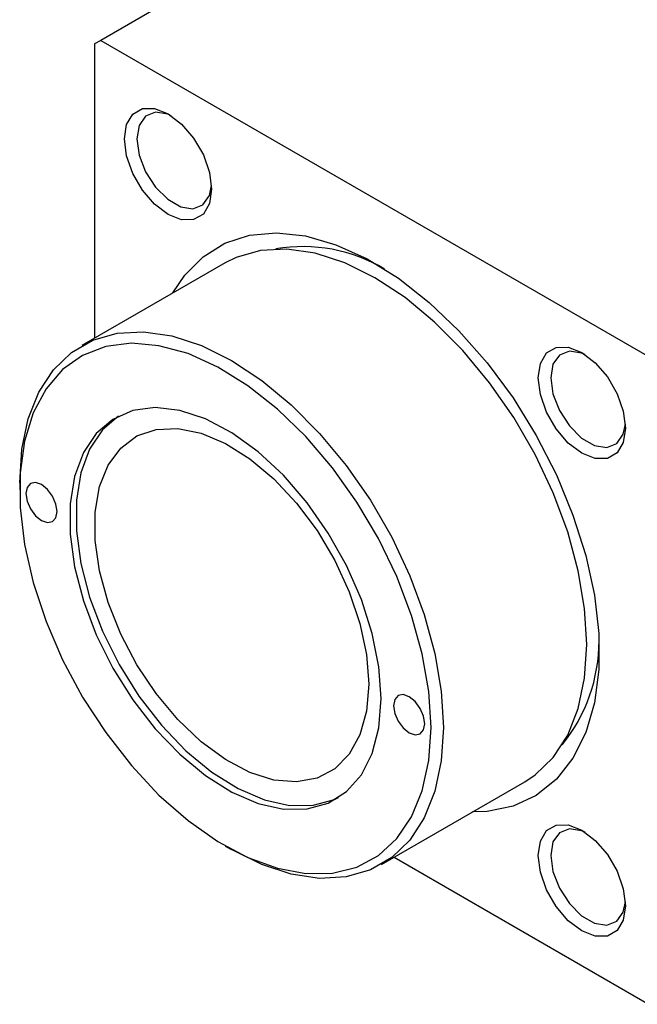
# Model space of a CAD drawing. Units: millimetres. Extents: x -487 to 636, y -212 to 415.
# Drawn here: x -321 to -251, y -212 to -100 of the extents above; entities that cross this region are included whole.
import ezdxf

# ---------------------------------------------------------------- set-up
doc = ezdxf.new("R2010")
doc.units = ezdxf.units.MM

msp = doc.modelspace()

# ---------------------------------------------------------------- linework, layer by layer
at = {"color": 7, "linetype": 'Continuous', "lineweight": 25}
for p, q in [((-244.02, -63.37), (-311.91, -102.56)), ((-311.91, -102.56), (-312.61, -102.96)), ((-311.91, -102.56), (-249.68, -138.48)), ((-312.61, -102.96), (-312.61, -136.37)), ((-297.79, -127.82), (-314.05, -137.2)), ((-321.1, -152.77), (-321.1, -153.59)), ((-280.06, -196.1), (-263.79, -186.71)), ((-297.77, -194), (-297.06, -194.41)), ((-278.62, -195.26), (-249.68, -211.97))]:
    msp.add_line(p, q, dxfattribs=at)
at = {"color": 7, "linetype": 'Continuous', "lineweight": 25, "flags": 128}
for points in [[(-309.22, -113.74), (-308.98, -112.12), (-308.27, -110.93), (-307.18, -110.3), (-305.8, -110.28), (-304.27, -110.88), (-302.74, -112.05), (-301.36, -113.65), (-300.26, -115.55), (-299.56, -117.55), (-299.32, -119.46), (-299.56, -121.08), (-300.26, -122.27), (-301.36, -122.9), (-302.74, -122.92), (-304.27, -122.32), (-305.8, -121.15), (-307.18, -119.54), (-308.27, -117.65), (-308.98, -115.65), (-309.22, -113.74)], [(-303.9, -111.11), (-304.3, -110.94), (-305.68, -110.72), (-306.81, -111.17), (-307.55, -112.21), (-307.8, -113.74)], [(-307.8, -113.74), (-307.55, -115.57), (-306.81, -117.46), (-305.68, -119.21), (-304.3, -120.59), (-302.82, -121.44), (-301.44, -121.66), (-300.31, -121.22), (-299.57, -120.17), (-299.33, -119.03)], [(-303.71, -131.23), (-302.38, -129.22), (-300.29, -127.11), (-297.83, -125.58), (-295.03, -124.67), (-291.95, -124.4), (-288.66, -124.76), (-285.21, -125.76), (-281.68, -127.37), (-278.13, -129.56), (-274.63, -132.29), (-271.26, -135.51), (-268.06, -139.15), (-265.12, -143.14), (-262.48, -147.41), (-260.2, -151.87), (-258.32, -156.44), (-256.87, -161.02), (-255.89, -165.52), (-255.4, -169.87), (-255.4, -173.97), (-255.89, -177.75), (-256.87, -181.12), (-258.32, -184.04), (-260.2, -186.43), (-262.48, -188.25), (-265.12, -189.47), (-268.06, -190.07), (-269.71, -190.12)], [(-256.75, -171.14), (-257, -167.05), (-257.73, -162.76), (-258.92, -158.35), (-260.57, -153.93), (-262.62, -149.57), (-265.05, -145.37), (-267.79, -141.41), (-270.81, -137.77), (-274.02, -134.53), (-277.37, -131.76), (-280.79, -129.5), (-284.21, -127.81), (-287.57, -126.71), (-290.78, -126.24), (-293.79, -126.4), (-296.54, -127.19), (-297.79, -127.82)], [(-321.1, -152.77), (-320.85, -148.96), (-320.12, -145.51), (-318.93, -142.49), (-317.28, -139.96), (-315.23, -137.98), (-312.8, -136.58), (-310.05, -135.79), (-307.04, -135.63), (-303.83, -136.1), (-300.48, -137.19), (-297.06, -138.89), (-293.63, -141.15), (-290.28, -143.92), (-287.07, -147.16), (-284.06, -150.8), (-281.31, -154.76), (-278.89, -158.96), (-276.83, -163.32), (-275.19, -167.74), (-273.99, -172.14), (-273.26, -176.44), (-273.01, -180.53)], [(-274.43, -180.53), (-274.68, -176.46), (-275.42, -172.19), (-276.64, -167.82), (-278.3, -163.42), (-280.38, -159.11), (-282.84, -154.96), (-285.61, -151.07), (-288.64, -147.53), (-291.86, -144.4), (-295.21, -141.75), (-298.62, -139.64), (-302, -138.11), (-305.3, -137.21), (-308.43, -136.93), (-311.34, -137.31), (-313.96, -138.31), (-316.23, -139.93), (-318.11, -142.12), (-319.56, -144.85), (-320.54, -148.05), (-321.04, -151.66), (-321.04, -155.59), (-320.54, -159.77), (-319.56, -164.1), (-318.11, -168.5), (-316.23, -172.86), (-313.96, -177.11), (-311.34, -181.13), (-308.43, -184.86), (-305.3, -188.21), (-302, -191.11), (-298.62, -193.49), (-295.21, -195.32), (-291.86, -196.53), (-288.64, -197.13), (-285.61, -197.08), (-282.84, -196.39), (-280.38, -195.07), (-278.3, -193.16), (-276.64, -190.69), (-275.42, -187.72), (-274.68, -184.31), (-274.43, -180.53)], [(-262.27, -140.85), (-262.02, -139.22), (-261.32, -138.03), (-260.23, -137.4), (-258.85, -137.39), (-257.32, -137.99), (-255.79, -139.15), (-254.41, -140.76), (-253.31, -142.66), (-252.61, -144.66), (-252.37, -146.56), (-252.61, -148.19), (-253.31, -149.38), (-254.41, -150.01), (-255.79, -150.02), (-257.32, -149.42), (-258.85, -148.26), (-260.23, -146.65), (-261.32, -144.75), (-262.02, -142.75), (-262.27, -140.85)], [(-256.95, -138.22), (-257.35, -138.05), (-258.73, -137.83), (-259.86, -138.27), (-260.6, -139.32), (-260.85, -140.85)], [(-260.85, -140.85), (-260.6, -142.67), (-259.86, -144.57), (-258.73, -146.31), (-257.35, -147.7), (-255.87, -148.55), (-254.49, -148.76), (-253.36, -148.32), (-252.62, -147.27), (-252.38, -146.13)], [(-280.09, -177.26), (-280.34, -173.67), (-281.1, -169.88), (-282.33, -166.01), (-284.01, -162.17), (-286.08, -158.48), (-288.49, -155.03), (-291.17, -151.92), (-294.04, -149.25), (-297.01, -147.1), (-300.01, -145.51), (-302.94, -144.55), (-305.72, -144.24), (-308.28, -144.58), (-310.53, -145.57), (-312.41, -147.17), (-313.87, -149.35), (-314.87, -152.04), (-315.38, -155.16), (-315.38, -158.62), (-314.87, -162.33), (-313.87, -166.17), (-312.41, -170.03), (-310.53, -173.82), (-308.28, -177.4), (-305.72, -180.69), (-302.94, -183.59), (-300.01, -186.01), (-297.01, -187.89), (-294.04, -189.16), (-291.17, -189.8), (-288.49, -189.79), (-286.08, -189.12), (-284.01, -187.82), (-282.33, -185.92), (-281.1, -183.48), (-280.34, -180.57), (-280.09, -177.26)], [(-309.9, -145.21), (-311.7, -146.76), (-313.16, -148.94), (-314.16, -151.63), (-314.67, -154.75), (-314.67, -158.21), (-314.16, -161.92), (-313.16, -165.76), (-311.7, -169.63), (-309.82, -173.41), (-307.57, -176.99), (-305.01, -180.28), (-302.23, -183.18), (-299.3, -185.6), (-296.31, -187.48), (-293.33, -188.76), (-290.47, -189.4), (-287.79, -189.38), (-285.38, -188.72), (-284.92, -188.5)], [(-281.5, -175.63), (-281.75, -178.69), (-282.49, -181.37), (-283.7, -183.57), (-285.34, -185.23), (-287.36, -186.29), (-289.68, -186.72), (-292.25, -186.51), (-294.97, -185.66), (-297.75, -184.19), (-300.52, -182.16), (-303.17, -179.64), (-305.63, -176.69), (-307.81, -173.43), (-309.64, -169.94), (-311.07, -166.35), (-312.05, -162.77), (-312.55, -159.32), (-312.55, -156.1), (-312.05, -153.21), (-311.07, -150.76), (-309.64, -148.83), (-307.81, -147.46), (-305.63, -146.71), (-303.17, -146.6), (-300.52, -147.14), (-297.75, -148.3), (-294.97, -150.05), (-292.25, -152.34), (-289.68, -155.09), (-287.36, -158.2), (-285.34, -161.59), (-283.7, -165.15), (-282.49, -168.75), (-281.75, -172.28), (-281.5, -175.63)], [(-316.86, -156.04), (-316.99, -155.18), (-317.37, -154.29), (-317.95, -153.52), (-318.62, -152.97), (-319.3, -152.74), (-319.87, -152.85), (-320.26, -153.29), (-320.39, -154), (-320.26, -154.85), (-319.87, -155.74), (-319.3, -156.51), (-318.62, -157.06), (-317.95, -157.29), (-317.37, -157.18), (-316.99, -156.74), (-316.86, -156.04)], [(-263.79, -186.71), (-262.62, -185.93), (-260.57, -183.95), (-258.92, -181.42), (-257.73, -178.4), (-257, -174.95), (-256.75, -171.14)], [(-275.14, -180.12), (-275.27, -179.26), (-275.65, -178.38), (-276.23, -177.6), (-276.9, -177.06), (-277.58, -176.82), (-278.15, -176.93), (-278.54, -177.38), (-278.67, -178.08), (-278.54, -178.94), (-278.15, -179.82), (-277.58, -180.6), (-276.9, -181.14), (-276.23, -181.38), (-275.65, -181.27), (-275.27, -180.82), (-275.14, -180.12)], [(-273.01, -180.53), (-273.26, -184.34), (-273.99, -187.79), (-275.19, -190.81), (-276.83, -193.33), (-278.89, -195.32), (-281.31, -196.72), (-284.06, -197.51), (-287.07, -197.67), (-290.28, -197.2), (-293.63, -196.1), (-297.06, -194.41), (-297.06, -194.41)], [(-262.27, -195.07), (-262.02, -193.44), (-261.32, -192.25), (-260.23, -191.62), (-258.85, -191.6), (-257.32, -192.21), (-255.79, -193.37), (-254.41, -194.98), (-253.31, -196.87), (-252.61, -198.87), (-252.37, -200.78), (-252.61, -202.41), (-253.31, -203.59), (-254.41, -204.23), (-255.79, -204.24), (-257.32, -203.64), (-258.85, -202.48), (-260.23, -200.87), (-261.32, -198.97), (-262.02, -196.97), (-262.27, -195.07)], [(-256.95, -192.43), (-257.35, -192.26), (-258.73, -192.05), (-259.86, -192.49), (-260.6, -193.54), (-260.85, -195.07)], [(-260.85, -195.07), (-260.6, -196.89), (-259.86, -198.79), (-258.73, -200.53), (-257.35, -201.91), (-255.87, -202.76), (-254.49, -202.98), (-253.36, -202.54), (-252.62, -201.49), (-252.38, -200.35)]]:
    msp.add_lwpolyline(points, dxfattribs=at)
at = {"color": 7, "linetype": 'Continuous', "lineweight": 25}
for centre, radius, start, end in [((-288.95, -143.99), 18.02, 59.1237, 99.8243), ((-274.21, -170.67), 18.85, 321.1043, 359.937)]:
    msp.add_arc(centre, radius, start, end, dxfattribs=at)

doc.saveas('drawing.dxf')
